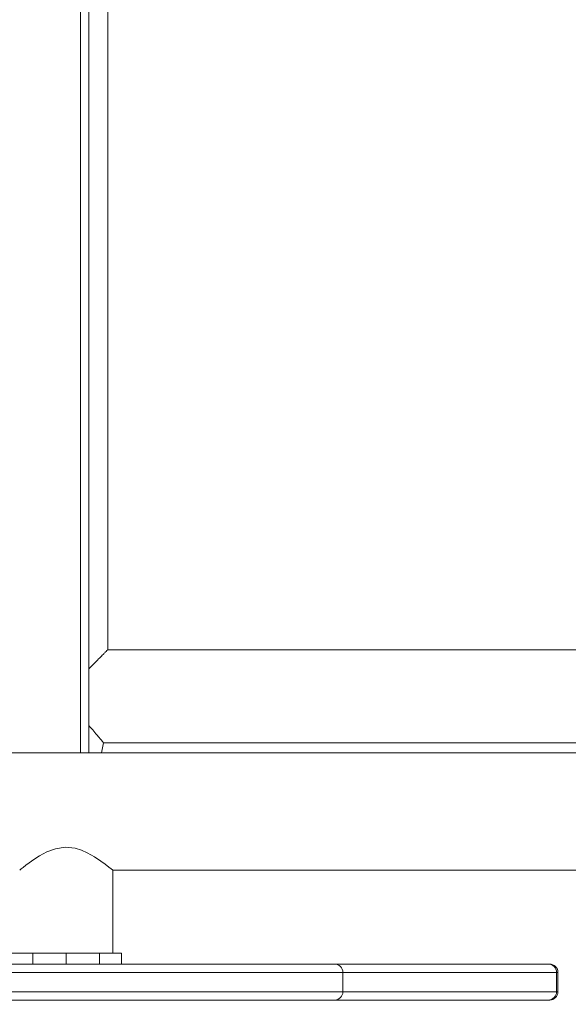
# Model space of a CAD drawing. Units: millimetres. Extents: x -176 to 9854, y 190 to 7452.
# Drawn here: x 4070 to 4268, y 2751 to 3107 of the extents above; entities that cross this region are included whole.
import ezdxf

# ---------------------------------------------------------------- set-up
doc = ezdxf.new("R2010")
doc.units = ezdxf.units.MM
doc.layers.add('Dimensions', color=7, linetype='Continuous')
doc.layers.add('Layer 1', color=7, linetype='Continuous')
doc.styles.get("Standard").update_dxf_attribs({"font": 'arial.ttf'})
doc.dimstyles.new('Leikkiset keinu', dxfattribs={"dimtxt": 150, "dimasz": 2.5, "dimexe": 0.06, "dimexo": 0.625, "dimtad": 0, "dimtih": 1, "dimtoh": 1, "dimdec": 0, "dimtxsty": 'Standard', "dimcen": 2.5, "dimadec": 0, "dimazin": 0, "dimtfac": 1, "dimtmove": 0, "dimatfit": 3, "dimfxl": 1, "dimarcsym": 0})

# ---------------------------------------------------------------- blocks, each defined once
blk = doc.blocks.new('*D12')
at = {"layer": 'Defpoints', "color": 0}
for p in [(8353.66, 3427.29), (2563.74, 2261.72), (8353.66, 1784.92)]:
    blk.add_point(p, dxfattribs=at)
at = {"layer": 'Dimensions', "color": 0, "lineweight": -2}
for p, q in [((8353.66, 3426.66), (8353.66, 1784.86)), ((2563.74, 2261.09), (2563.74, 1784.86)), ((2566.24, 1784.92), (5234.65, 1784.92)), ((8351.16, 1784.92), (5682.75, 1784.92))]:
    blk.add_line(p, q, dxfattribs=at)
at = {"layer": 'Dimensions', "color": 0}
for points in [[(2566.24, 1785.34), (2566.24, 1784.5), (2563.74, 1784.92)], [(8351.16, 1784.5), (8351.16, 1785.34), (8353.66, 1784.92)]]:
    blk.add_solid(points, dxfattribs=at)
at = {"layer": 'Dimensions', "color": 0, "insert": (5458.7, 1784.92), "char_height": 150, "attachment_point": 5}
blk.add_mtext('5790', dxfattribs=at)

msp = doc.modelspace()

# ---------------------------------------------------------------- linework, layer by layer
at = {"layer": 'Layer 1', "color": 8, "lineweight": 9}
for points in [[(4091.62, 2842.18), (4091.62, 2842.18), (4091.62, 4009.31), (4091.62, 4009.31)], [(4264.43, 2762.79), (4264.43, 2762.79), (4263.92, 2762.79), (4263.92, 2762.79)], [(4263.92, 2755.79), (4263.92, 2755.79), (4264.43, 2755.79), (4264.43, 2755.79)]]:
    msp.add_open_spline(points, degree=3, dxfattribs=at)
at = {"layer": 'Layer 1', "lineweight": 9}
for points in [[(4094.62, 4009.31), (4094.62, 4009.31), (4094.62, 2842.18), (4094.62, 2842.18)], [(4101.47, 2879.48), (4101.47, 2879.48), (4101.47, 3238.26), (4101.47, 3238.26)], [(4389.46, 2879.48), (4389.46, 2879.48), (4101.43, 2879.48), (4101.43, 2879.48)], [(4099.96, 2845.78), (4099.96, 2845.78), (4671.14, 2845.78), (4671.14, 2845.78)], [(4274.58, 2842.18), (4274.58, 2842.18), (3799.64, 2842.18), (3799.64, 2842.18)], [(4103.32, 2799.79), (4103.32, 2799.79), (4274.58, 2799.79), (4274.58, 2799.79)], [(4103.32, 2769.79), (4103.32, 2769.79), (4103.32, 2799.79), (4103.32, 2799.79)], [(4074.4, 2769.79), (4074.4, 2769.79), (4066.47, 2769.79), (4066.47, 2769.79)], [(4074.4, 2769.79), (4074.4, 2769.79), (4074.4, 2765.79), (4074.4, 2765.79)], [(4086.47, 2769.79), (4086.47, 2769.79), (4074.4, 2769.79), (4074.4, 2769.79)], [(4086.47, 2769.79), (4086.47, 2769.79), (4086.47, 2765.79), (4086.47, 2765.79)], [(4098.54, 2769.79), (4098.54, 2769.79), (4086.47, 2769.79), (4086.47, 2769.79)], [(4098.54, 2769.79), (4098.54, 2769.79), (4098.54, 2765.79), (4098.54, 2765.79)], [(4106.47, 2769.79), (4106.47, 2769.79), (4098.54, 2769.79), (4098.54, 2769.79)], [(4106.47, 2765.79), (4106.47, 2765.79), (4106.47, 2769.79), (4106.47, 2769.79)], [(3947, 2765.79), (3947, 2765.79), (4183.65, 2765.79), (4183.65, 2765.79)], [(4186.58, 2762.79), (4186.6, 2764.43), (4185.29, 2765.77), (4183.65, 2765.79)], [(4183.65, 2765.79), (4183.65, 2765.79), (4260.93, 2765.79), (4260.93, 2765.79)], [(4260.93, 2765.79), (4260.93, 2765.79), (4261.43, 2765.79), (4261.43, 2765.79)], [(4186.58, 2762.79), (4186.58, 2762.79), (3948.42, 2762.79), (3948.42, 2762.79)], [(4186.58, 2755.79), (4186.58, 2755.79), (4186.58, 2762.79), (4186.58, 2762.79)], [(4263.92, 2762.79), (4263.92, 2762.79), (4186.58, 2762.79), (4186.58, 2762.79)], [(4263.92, 2755.79), (4263.92, 2755.79), (4263.92, 2762.79), (4263.92, 2762.79)], [(4264.43, 2755.79), (4264.43, 2755.79), (4264.43, 2762.79), (4264.43, 2762.79)], [(3948.42, 2755.79), (3948.42, 2755.79), (4186.58, 2755.79), (4186.58, 2755.79)], [(4183.65, 2752.79), (4185.29, 2752.81), (4186.6, 2754.15), (4186.58, 2755.79)], [(4186.58, 2755.79), (4186.58, 2755.79), (4263.92, 2755.79), (4263.92, 2755.79)], [(4261.43, 2752.79), (4263.08, 2752.79), (4264.43, 2754.13), (4264.43, 2755.79)], [(4183.65, 2752.79), (4183.65, 2752.79), (3947, 2752.79), (3947, 2752.79)], [(4260.93, 2752.79), (4260.93, 2752.79), (4183.65, 2752.79), (4183.65, 2752.79)], [(4261.43, 2752.79), (4261.43, 2752.79), (4260.93, 2752.79), (4260.93, 2752.79)]]:
    msp.add_open_spline(points, degree=3, dxfattribs=at)
for points, knots in [([(4094.62, 2872.56), (4094.65, 2872.6), (4094.69, 2872.64), (4094.73, 2872.67), (4094.73, 2872.67), (4095.57, 2873.51), (4096.33, 2874.27), (4097.06, 2875), (4097.06, 2875), (4097.58, 2875.52), (4098.08, 2876.03), (4098.55, 2876.49), (4098.55, 2876.49), (4099.02, 2876.97), (4099.45, 2877.41), (4099.83, 2877.79), (4099.83, 2877.79), (4100.13, 2878.09), (4100.39, 2878.36), (4100.62, 2878.59), (4100.62, 2878.59), (4100.85, 2878.82), (4101.03, 2879.01), (4101.18, 2879.16), (4101.18, 2879.16), (4101.32, 2879.31), (4101.42, 2879.42), (4101.44, 2879.45), (4101.44, 2879.45), (4101.45, 2879.46), (4101.44, 2879.45), (4101.42, 2879.44)], [0, 0, 0, 0, 0.111111, 0.111111, 0.111111, 0.111111, 0.222222, 0.222222, 0.222222, 0.222222, 0.333333, 0.333333, 0.333333, 0.333333, 0.444444, 0.444444, 0.444444, 0.444444, 0.555556, 0.555556, 0.555556, 0.555556, 0.666667, 0.666667, 0.666667, 0.666667, 0.777778, 0.777778, 0.777778, 0.777778, 1, 1, 1, 1]), ([(4099.96, 2845.83), (4099.96, 2845.83), (4099.97, 2845.82), (4099.94, 2845.85), (4099.94, 2845.85), (4099.91, 2845.9), (4099.81, 2846.02), (4099.68, 2846.18), (4099.68, 2846.18), (4099.55, 2846.34), (4099.39, 2846.54), (4099.19, 2846.78), (4099.19, 2846.78), (4098.99, 2847.02), (4098.75, 2847.31), (4098.48, 2847.63), (4098.48, 2847.63), (4098.21, 2847.95), (4097.9, 2848.31), (4097.57, 2848.7), (4097.57, 2848.7), (4097.11, 2849.24), (4096.61, 2849.82), (4096.05, 2850.46), (4096.05, 2850.46), (4095.6, 2850.97), (4095.11, 2851.52), (4094.62, 2852.07)], [0, 0, 0, 0, 0.125, 0.125, 0.125, 0.125, 0.25, 0.25, 0.25, 0.25, 0.375, 0.375, 0.375, 0.375, 0.5, 0.5, 0.5, 0.5, 0.625, 0.625, 0.625, 0.625, 0.75, 0.75, 0.75, 0.75, 1, 1, 1, 1]), ([(4099.28, 2842.18), (4099.28, 2842.18), (4099.88, 2845.18), (4099.88, 2845.18), (4099.88, 2845.18), (4099.88, 2845.18), (4099.99, 2845.78), (4099.99, 2845.78)], [0, 0, 0, 0, 0.333333, 0.333333, 0.333333, 0.333333, 1, 1, 1, 1]), ([(4069.64, 2799.8), (4069.64, 2799.8), (4069.76, 2799.9), (4069.76, 2799.9), (4069.76, 2799.9), (4069.76, 2799.9), (4070.17, 2800.23), (4070.17, 2800.23), (4070.17, 2800.23), (4070.17, 2800.23), (4070.87, 2800.77), (4070.87, 2800.77), (4070.87, 2800.77), (4070.87, 2800.77), (4071.85, 2801.52), (4071.85, 2801.52), (4071.85, 2801.52), (4071.85, 2801.52), (4073.09, 2802.43), (4073.09, 2802.43), (4073.09, 2802.43), (4073.09, 2802.43), (4074.8, 2803.62), (4074.8, 2803.62), (4074.8, 2803.62), (4074.8, 2803.62), (4076.79, 2804.89), (4076.79, 2804.89), (4076.79, 2804.89), (4076.79, 2804.89), (4079.44, 2806.33), (4079.44, 2806.33), (4079.44, 2806.33), (4079.44, 2806.33), (4082.54, 2807.53), (4082.54, 2807.53), (4082.54, 2807.53), (4082.54, 2807.53), (4086.12, 2808.12), (4086.12, 2808.12), (4086.12, 2808.12), (4086.12, 2808.12), (4089.76, 2807.71), (4089.76, 2807.71), (4089.76, 2807.71), (4089.76, 2807.71), (4091.98, 2806.99), (4091.98, 2806.99), (4091.98, 2806.99), (4091.98, 2806.99), (4094.08, 2806.04), (4094.08, 2806.04), (4094.08, 2806.04), (4094.08, 2806.04), (4096.69, 2804.56), (4096.69, 2804.56), (4096.69, 2804.56), (4096.69, 2804.56), (4099, 2803.02), (4099, 2803.02), (4099, 2803.02), (4099, 2803.02), (4100.6, 2801.88), (4100.6, 2801.88), (4100.6, 2801.88), (4100.6, 2801.88), (4101.91, 2800.89), (4101.91, 2800.89), (4101.91, 2800.89), (4101.91, 2800.89), (4102.68, 2800.29), (4102.68, 2800.29), (4102.68, 2800.29), (4102.68, 2800.29), (4103.17, 2799.91), (4103.17, 2799.91), (4103.17, 2799.91), (4103.17, 2799.91), (4103.32, 2799.79), (4103.32, 2799.79), (4103.32, 2799.79), (4103.32, 2799.79), (4103.32, 2799.79), (4103.32, 2799.79)], [0, 0, 0, 0, 0.045455, 0.045455, 0.045455, 0.045455, 0.090909, 0.090909, 0.090909, 0.090909, 0.136364, 0.136364, 0.136364, 0.136364, 0.181818, 0.181818, 0.181818, 0.181818, 0.227273, 0.227273, 0.227273, 0.227273, 0.272727, 0.272727, 0.272727, 0.272727, 0.318182, 0.318182, 0.318182, 0.318182, 0.363636, 0.363636, 0.363636, 0.363636, 0.409091, 0.409091, 0.409091, 0.409091, 0.454545, 0.454545, 0.454545, 0.454545, 0.5, 0.5, 0.5, 0.5, 0.545455, 0.545455, 0.545455, 0.545455, 0.590909, 0.590909, 0.590909, 0.590909, 0.636364, 0.636364, 0.636364, 0.636364, 0.681818, 0.681818, 0.681818, 0.681818, 0.727273, 0.727273, 0.727273, 0.727273, 0.772727, 0.772727, 0.772727, 0.772727, 0.818182, 0.818182, 0.818182, 0.818182, 0.863636, 0.863636, 0.863636, 0.863636, 0.909091, 0.909091, 0.909091, 0.909091, 1, 1, 1, 1]), ([(4263.92, 2762.79), (4263.92, 2763.58), (4263.61, 2764.35), (4263.05, 2764.91), (4263.05, 2764.91), (4262.49, 2765.47), (4261.72, 2765.79), (4260.93, 2765.79)], [0, 0, 0, 0, 0.333333, 0.333333, 0.333333, 0.333333, 1, 1, 1, 1]), ([(4264.43, 2762.79), (4264.43, 2763.59), (4264.11, 2764.35), (4263.55, 2764.91), (4263.55, 2764.91), (4262.99, 2765.47), (4262.22, 2765.79), (4261.43, 2765.79)], [0, 0, 0, 0, 0.333333, 0.333333, 0.333333, 0.333333, 1, 1, 1, 1]), ([(4260.93, 2752.79), (4261.72, 2752.79), (4262.49, 2753.11), (4263.05, 2753.67), (4263.05, 2753.67), (4263.61, 2754.23), (4263.92, 2755), (4263.92, 2755.79)], [0, 0, 0, 0, 0.333333, 0.333333, 0.333333, 0.333333, 1, 1, 1, 1])]:
    msp.add_open_spline(points, degree=3, knots=knots, dxfattribs=at)

# ---------------------------------------------------------------- dimensions: what is measured, and where the dimension line sits
at = {"layer": 'Dimensions'}
dim = msp.add_linear_dim(base=(8353.66, 1784.92), p1=(2563.74, 2261.72), p2=(8353.66, 3427.29), dimstyle='Leikkiset keinu', override={"dimlfac": 1}, dxfattribs=at)
dim.commit()
dim.dimension.update_dxf_attribs({"geometry": '*D12', "text_midpoint": (5458.7, 1784.92)})

doc.saveas('drawing.dxf')
